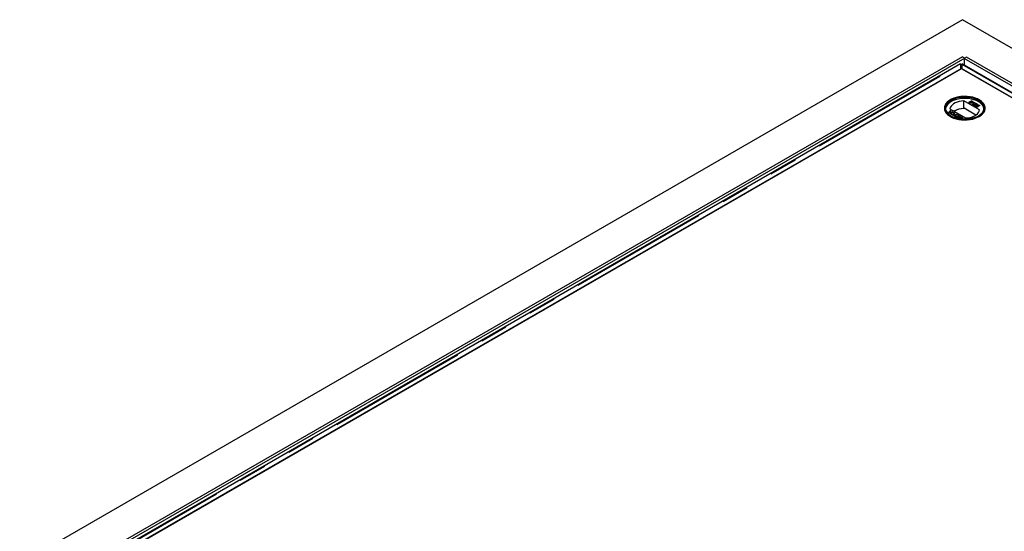
# Model space of a CAD drawing. Units: millimetres. Extents: x 752 to 8439, y 460 to 7170.
# Drawn here: x 4951 to 5849, y 5597 to 6064 of the extents above; entities that cross this region are included whole.
import ezdxf

# ---------------------------------------------------------------- set-up
doc = ezdxf.new("R2010")
doc.units = ezdxf.units.MM
doc.header["$LTSCALE"] = 20
doc.linetypes.add('PHANTOM', pattern=[12.7, 6.35, -1.27, 1.27, -1.27, 1.27, -1.27])

msp = doc.modelspace()

# ---------------------------------------------------------------- linework, layer by layer
at = {"color": 7, "linetype": 'Continuous', "lineweight": 25}
for p, q in [((5811.19, 6063.95), (4951.34, 5567.57)), ((6672.44, 5566.75), (5811.19, 6063.95)), ((5811.19, 6030.2), (5010.03, 5567.7)), ((5813.31, 6028.97), (5012.15, 5566.48)), ((5811.19, 6030.2), (5813.31, 6028.97)), ((5814.72, 6029.79), (5812.6, 6028.56)), ((5812.6, 6028.56), (5812.6, 6022.66)), ((6610.92, 5567.7), (5812.6, 6028.56)), ((6613.04, 5568.93), (5814.72, 6029.79)), ((5809.41, 6023.68), (5018.5, 5567.1)), ((5027.3, 5567.58), (5809.61, 6019.2)), ((5810.12, 6019.49), (5062.15, 5587.7)), ((5809.54, 6023.3), (5810.13, 6022.36)), ((5809.61, 6019.2), (5809.61, 6022.95)), ((5810.7, 6023.3), (5810.12, 6022.36)), ((6161.41, 5816.7), (5810.12, 6019.49)), ((5810.63, 6022.95), (5810.63, 6019.2)), ((5810.63, 6019.2), (6196.25, 5796.58)), ((6205.05, 5796.1), (5810.83, 6023.68)), ((5800.08, 5990.88), (5800.01, 5990.83)), ((5826.65, 5981.67), (5812.42, 5989.88)), ((5812.42, 5982.94), (5812.42, 5989.88)), ((5816.77, 5988.62), (5819.32, 5990.08)), ((5816.84, 5988.58), (5819.32, 5990)), ((5818.31, 5989.09), (5817.43, 5988.58)), ((5818.87, 5988.76), (5818.31, 5989.09)), ((5819.38, 5989.71), (5818.6, 5989.26)), ((5818.6, 5989.26), (5819.12, 5988.95)), ((5818.6, 5989.18), (5818.6, 5989.26)), ((5818.6, 5989.18), (5819.12, 5988.87)), ((5819.32, 5990.08), (5820.27, 5989.54)), ((5819.32, 5990), (5819.32, 5990.08)), ((5819.32, 5990), (5820.27, 5989.45)), ((5819.87, 5989.43), (5819.38, 5989.71)), ((5820.24, 5989), (5820.24, 5989.1)), ((5826.33, 5990.83), (5826.25, 5990.88)), ((5799.39, 5979.91), (5799.81, 5981.24)), ((5799.39, 5979.83), (5799.81, 5981.16)), ((5799.69, 5982.54), (5813.92, 5974.32)), ((5799.81, 5981.24), (5800.24, 5980.99)), ((5799.81, 5981.16), (5799.81, 5981.24)), ((5799.81, 5981.16), (5800.22, 5980.92)), ((5800.24, 5980.99), (5799.96, 5980.11)), ((5800.21, 5980), (5801.69, 5980.16)), ((5800.21, 5979.92), (5801.69, 5980.08)), ((5801.69, 5980.16), (5802.13, 5979.9)), ((5801.69, 5980.08), (5801.69, 5980.16)), ((5801.69, 5980.08), (5802.01, 5979.89)), ((5812.65, 5982.81), (5812.42, 5982.94)), ((5812.65, 5983.21), (5812.65, 5982.81)), ((5823.39, 5977.01), (5812.65, 5983.21)), ((5817.73, 5988.07), (5816.77, 5988.62)), ((5817.43, 5988.58), (5818.03, 5988.23)), ((5817.43, 5988.5), (5817.43, 5988.58)), ((5817.43, 5988.5), (5818.03, 5988.15)), ((5818.26, 5988.03), (5818.26, 5988.11)), ((5819.04, 5988.07), (5819.04, 5988.16)), ((5819.23, 5988.31), (5819.23, 5988.41)), ((5819.46, 5988.71), (5819.46, 5988.8)), ((5819.52, 5988.49), (5819.52, 5988.57)), ((5819.8, 5986.87), (5821.79, 5988.01)), ((5820.13, 5986.68), (5819.8, 5986.87)), ((5819.88, 5986.83), (5821.79, 5987.93)), ((5820.06, 5988.78), (5820.06, 5988.86)), ((5822.67, 5988.15), (5820.13, 5986.68)), ((5820.82, 5988.13), (5821.13, 5988.31)), ((5822.54, 5985.29), (5820.88, 5986.25)), ((5820.93, 5988.11), (5821.13, 5988.22)), ((5821.13, 5988.22), (5821.13, 5988.31)), ((5821.14, 5986.28), (5821.14, 5986.36)), ((5821.63, 5986.19), (5822.87, 5985.47)), ((5821.63, 5986.11), (5821.63, 5986.19)), ((5821.63, 5986.11), (5822.8, 5985.43)), ((5821.79, 5987.93), (5821.79, 5988.01)), ((5822.45, 5986.36), (5822.45, 5986.44)), ((5822.46, 5988.27), (5822.67, 5988.15)), ((5822.46, 5988.19), (5822.46, 5988.27)), ((5822.46, 5988.19), (5822.6, 5988.11)), ((5822.87, 5985.47), (5822.54, 5985.29)), ((5823.03, 5987.07), (5822.74, 5987.28)), ((5823.59, 5985.47), (5823.94, 5985.31)), ((5823.59, 5985.39), (5823.59, 5985.47)), ((5823.59, 5985.39), (5823.94, 5985.22)), ((5823.76, 5985.03), (5823.76, 5984.93)), ((5823.95, 5984.69), (5823.95, 5984.77)), ((5824.02, 5986.47), (5824.02, 5986.55)), ((5824.14, 5985.76), (5825.7, 5986.36)), ((5824.43, 5985.55), (5824.14, 5985.76)), ((5824.19, 5986.69), (5824.19, 5986.79)), ((5824.22, 5985.7), (5825.7, 5986.28)), ((5824.27, 5987.14), (5824.27, 5987.22)), ((5825.65, 5986.02), (5824.86, 5985.71)), ((5824.86, 5985.63), (5824.86, 5985.71)), ((5825.06, 5984.74), (5825.06, 5984.82)), ((5825.33, 5985.06), (5825.33, 5985.16)), ((5825.48, 5985.47), (5825.48, 5985.55)), ((5826.59, 5985.47), (5825.65, 5986.02)), ((5825.7, 5986.36), (5826.91, 5985.66)), ((5825.7, 5986.28), (5825.7, 5986.36)), ((5825.7, 5986.28), (5826.84, 5985.62)), ((5826.91, 5985.66), (5826.59, 5985.47)), ((5797.4, 5979.7), (5799.39, 5979.91)), ((5797.84, 5979.44), (5797.4, 5979.7)), ((5797.52, 5979.63), (5799.39, 5979.83)), ((5798.92, 5979.56), (5797.84, 5979.44)), ((5799.02, 5978.76), (5799.22, 5979.39)), ((5799.45, 5978.51), (5799.02, 5978.76)), ((5799.04, 5978.75), (5799.22, 5979.31)), ((5799.33, 5979.52), (5799.33, 5979.6)), ((5799.39, 5979.83), (5799.39, 5979.91)), ((5799.82, 5979.66), (5799.45, 5978.51)), ((5802.13, 5979.9), (5799.82, 5979.66)), ((5799.92, 5979.89), (5799.92, 5979.97)), ((5801.04, 5978.99), (5801.04, 5979.07)), ((5801.22, 5977.71), (5801.22, 5977.79)), ((5802.4, 5976.81), (5802.69, 5976.98)), ((5804.39, 5975.66), (5802.4, 5976.81)), ((5802.47, 5976.77), (5802.69, 5976.9)), ((5802.69, 5976.98), (5803.51, 5976.51)), ((5802.69, 5976.9), (5802.69, 5976.98)), ((5802.69, 5976.9), (5803.51, 5976.43)), ((5803.12, 5977.82), (5803.12, 5977.9)), ((5803.51, 5976.51), (5805.76, 5977.81)), ((5803.51, 5976.43), (5805.76, 5977.73)), ((5803.51, 5976.43), (5803.51, 5976.51)), ((5803.54, 5979.04), (5803.54, 5979.12)), ((5803.54, 5979.04), (5803.96, 5978.67)), ((5806.12, 5977.6), (5803.87, 5976.3)), ((5803.87, 5976.3), (5804.68, 5975.83)), ((5803.87, 5976.22), (5803.87, 5976.3)), ((5803.87, 5976.22), (5804.61, 5975.79)), ((5804.68, 5975.83), (5804.39, 5975.66)), ((5804.75, 5975.45), (5805.04, 5975.62)), ((5806.54, 5974.42), (5804.75, 5975.45)), ((5804.82, 5975.41), (5805.04, 5975.54)), ((5805.04, 5975.62), (5806.48, 5974.8)), ((5805.04, 5975.54), (5805.04, 5975.62)), ((5805.04, 5975.54), (5806.48, 5974.71)), ((5805.76, 5977.81), (5806.12, 5977.6)), ((5805.76, 5977.73), (5805.76, 5977.81)), ((5805.76, 5977.73), (5806.05, 5977.56)), ((5805.92, 5976.02), (5806.21, 5976.19)), ((5807.26, 5975.25), (5805.92, 5976.02)), ((5805.99, 5975.98), (5806.21, 5976.11)), ((5806.21, 5976.19), (5807.55, 5975.42)), ((5806.21, 5976.11), (5806.21, 5976.19)), ((5806.21, 5976.11), (5807.55, 5975.34)), ((5806.48, 5974.8), (5807.26, 5975.25)), ((5806.48, 5974.71), (5807.26, 5975.17)), ((5806.48, 5974.71), (5806.48, 5974.8)), ((5809.08, 5975.89), (5806.54, 5974.42)), ((5806.93, 5976.79), (5807.23, 5976.96)), ((5808.43, 5975.92), (5806.93, 5976.79)), ((5807, 5976.75), (5807.23, 5976.88)), ((5807.23, 5976.96), (5809.08, 5975.89)), ((5807.23, 5976.88), (5807.23, 5976.96)), ((5807.23, 5976.88), (5809.01, 5975.85)), ((5807.26, 5975.17), (5807.26, 5975.25)), ((5807.55, 5975.42), (5808.43, 5975.92)), ((5807.55, 5975.34), (5808.43, 5975.84)), ((5807.55, 5975.34), (5807.55, 5975.42)), ((5807.75, 5974.4), (5807.75, 5974.48)), ((5808.06, 5973.54), (5807.94, 5973.61)), ((5807.96, 5974.07), (5807.96, 5973.97)), ((5808.34, 5973.72), (5808.82, 5973.44)), ((5808.34, 5973.64), (5808.68, 5973.44)), ((5808.43, 5975.84), (5808.43, 5975.92)), ((5808.68, 5974.49), (5808.68, 5974.58)), ((5808.81, 5975.12), (5808.81, 5975.2)), ((5808.82, 5973.44), (5809.61, 5973.89)), ((5808.82, 5973.42), (5808.82, 5973.44)), ((5808.91, 5973.41), (5809.61, 5973.81)), ((5808.97, 5974.76), (5808.97, 5974.66)), ((5809.61, 5973.89), (5809.08, 5974.2)), ((5809.34, 5974.39), (5809.9, 5974.06)), ((5809.34, 5974.3), (5809.9, 5973.98)), ((5811.43, 5974.53), (5809.38, 5973.35)), ((5809.61, 5973.81), (5809.61, 5973.89)), ((5809.9, 5974.06), (5810.78, 5974.57)), ((5809.9, 5973.98), (5810.78, 5974.49)), ((5809.9, 5973.98), (5809.9, 5974.06)), ((5810.78, 5974.57), (5810.18, 5974.92)), ((5810.48, 5975.08), (5811.43, 5974.53)), ((5810.48, 5975), (5811.36, 5974.49)), ((5810.78, 5974.49), (5810.78, 5974.57))]:
    msp.add_line(p, q, dxfattribs=at)
at = {"color": 8, "linetype": 'PHANTOM', "lineweight": 18}
for p, q in [((5020.8, 5567.58), (5809.61, 6022.95)), ((5810.63, 6022.95), (6202.76, 5796.58)), ((5820.27, 5989.45), (5820.27, 5989.54)), ((5818.03, 5988.15), (5818.03, 5988.23)), ((5819.12, 5988.87), (5819.12, 5988.95)), ((5799.22, 5979.31), (5799.22, 5979.39)), ((5800.21, 5979.92), (5800.21, 5980)), ((5808.34, 5973.64), (5808.34, 5973.72)), ((5809.34, 5974.3), (5809.34, 5974.39)), ((5810.48, 5975), (5810.48, 5975.08))]:
    msp.add_line(p, q, dxfattribs=at)
at = {"color": 7, "linetype": 'Continuous', "lineweight": 25, "flags": 128}
for points in [[(5826.32, 5990.84), (5824.37, 5991.82), (5822.19, 5992.64), (5819.84, 5993.27), (5817.35, 5993.71), (5814.79, 5993.95), (5812.19, 5993.97), (5809.62, 5993.79), (5807.11, 5993.4), (5804.72, 5992.82), (5802.49, 5992.04), (5800.48, 5991.1), (5798.71, 5990.01), (5797.22, 5988.78), (5796.04, 5987.44), (5795.19, 5986.03), (5794.7, 5984.55), (5794.56, 5983.06), (5794.79, 5981.57), (5795.37, 5980.1), (5796.3, 5978.71), (5797.56, 5977.4), (5799.12, 5976.2), (5800.96, 5975.14), (5803.03, 5974.24), (5805.3, 5973.51), (5807.73, 5972.97), (5810.26, 5972.64), (5812.84, 5972.51), (5815.43, 5972.58), (5817.98, 5972.87), (5820.44, 5973.36), (5822.75, 5974.04), (5824.88, 5974.9), (5826.78, 5975.92), (5828.41, 5977.08), (5829.75, 5978.37), (5830.76, 5979.75), (5831.43, 5981.2), (5831.75, 5982.68), (5831.7, 5984.18), (5831.3, 5985.66), (5830.54, 5987.09), (5829.44, 5988.45), (5828.03, 5989.71), (5826.32, 5990.84)], [(5826.25, 5975.78), (5827.94, 5976.9), (5829.35, 5978.15), (5830.44, 5979.5), (5831.19, 5980.92), (5831.6, 5982.4), (5831.64, 5983.89), (5831.33, 5985.36), (5830.66, 5986.8), (5829.65, 5988.18), (5828.32, 5989.45), (5826.7, 5990.61), (5824.81, 5991.63), (5822.7, 5992.48), (5820.4, 5993.16), (5817.96, 5993.64), (5815.42, 5993.93), (5812.84, 5994.01), (5810.27, 5993.88), (5807.76, 5993.54), (5805.35, 5993.01), (5803.09, 5992.28), (5801.03, 5991.39), (5799.2, 5990.33), (5797.65, 5989.14), (5796.4, 5987.84), (5795.48, 5986.45), (5794.89, 5985), (5794.67, 5983.51), (5794.8, 5982.03), (5795.3, 5980.56), (5796.14, 5979.15), (5797.31, 5977.83), (5798.79, 5976.61), (5800.55, 5975.52), (5802.56, 5974.58), (5804.77, 5973.81), (5807.14, 5973.23), (5809.64, 5972.84), (5812.2, 5972.66), (5814.78, 5972.69), (5817.33, 5972.92), (5819.8, 5973.36), (5822.14, 5973.99), (5824.3, 5974.8), (5826.25, 5975.78)], [(5825.68, 5976.1), (5823.77, 5975.15), (5821.65, 5974.36), (5819.35, 5973.75), (5816.93, 5973.34), (5814.43, 5973.14), (5811.9, 5973.14), (5809.4, 5973.34), (5806.98, 5973.75), (5804.68, 5974.36), (5802.56, 5975.15), (5800.65, 5976.1), (5799, 5977.2), (5797.63, 5978.43), (5796.58, 5979.76), (5795.87, 5981.16), (5795.51, 5982.6), (5795.51, 5984.06), (5795.87, 5985.5), (5796.58, 5986.9), (5797.63, 5988.22), (5799, 5989.45), (5800.65, 5990.55), (5802.56, 5991.51), (5804.68, 5992.3), (5806.98, 5992.9), (5809.4, 5993.31), (5811.9, 5993.52), (5814.43, 5993.52), (5816.93, 5993.31), (5819.35, 5992.9), (5821.65, 5992.3), (5823.77, 5991.51), (5825.68, 5990.55), (5827.34, 5989.45), (5828.7, 5988.22), (5829.75, 5986.9), (5830.46, 5985.5), (5830.82, 5984.06), (5830.82, 5982.6), (5830.46, 5981.16), (5829.75, 5979.76), (5828.7, 5978.43), (5827.34, 5977.2), (5825.68, 5976.1)], [(5830.64, 5982.63), (5830.62, 5982.82), (5830.27, 5984.25), (5829.56, 5985.63), (5828.53, 5986.94), (5827.18, 5988.16), (5825.54, 5989.25), (5823.65, 5990.19), (5821.55, 5990.97), (5819.28, 5991.57), (5816.89, 5991.97), (5814.42, 5992.18), (5811.92, 5992.18), (5809.45, 5991.97), (5807.05, 5991.57), (5804.78, 5990.97), (5802.68, 5990.19), (5800.79, 5989.25), (5799.16, 5988.16), (5797.81, 5986.94), (5796.77, 5985.63), (5796.07, 5984.25), (5795.71, 5982.82), (5795.69, 5982.63)], [(5825.54, 5976.02), (5827.18, 5977.11), (5828.53, 5978.32), (5829.56, 5979.63), (5830.27, 5981.02), (5830.62, 5982.44), (5830.62, 5983.88), (5830.27, 5985.31), (5829.56, 5986.69), (5828.53, 5988.01), (5827.18, 5989.22), (5825.54, 5990.31), (5823.65, 5991.25), (5821.55, 5992.03), (5819.28, 5992.63), (5816.89, 5993.04), (5814.42, 5993.24), (5811.92, 5993.24), (5809.45, 5993.04), (5807.05, 5992.63), (5804.78, 5992.03), (5802.68, 5991.25), (5800.79, 5990.31), (5799.16, 5989.22), (5797.81, 5988.01), (5796.77, 5986.69), (5796.07, 5985.31), (5795.71, 5983.88), (5795.71, 5982.44), (5796.07, 5981.02), (5796.77, 5979.63), (5797.81, 5978.32), (5799.16, 5977.11), (5800.79, 5976.02)], [(5812.42, 5989.88), (5810.25, 5989.71), (5808.16, 5989.34), (5806.2, 5988.78), (5804.43, 5988.04), (5802.88, 5987.15), (5801.6, 5986.12), (5800.63, 5984.99), (5799.99, 5983.79), (5799.69, 5982.54)], [(5813.92, 5974.32), (5816.08, 5974.49), (5818.17, 5974.86), (5820.13, 5975.43), (5821.91, 5976.16), (5823.45, 5977.06), (5824.73, 5978.08), (5825.7, 5979.21), (5826.35, 5980.42), (5826.65, 5981.67)]]:
    msp.add_lwpolyline(points, dxfattribs=at)
at = {"color": 7, "linetype": 'Continuous', "lineweight": 25}
for centre, radius, start, end in [((5812.52, 5964.47), 18.47, 90.31386, 120.02019), ((5812.65, 5964.28), 18.53, 89.97176, 119.75008)]:
    msp.add_arc(centre, radius, start, end, dxfattribs=at)
for points, knots in [([(5809.34, 6023.63), (5809.35, 6023.62), (5809.38, 6023.59), (5809.53, 6023.16), (5809.61, 6022.95)], [0, 0, 0, 0, 0.49999, 1, 1, 1, 1]), ([(5809.6, 6021.41), (5809.62, 6021.51), (5809.65, 6021.7), (5809.76, 6021.97), (5809.92, 6022.2), (5810.06, 6022.31), (5810.13, 6022.36)], [0, 0, 0, 0, 0.250017, 0.499983, 0.750034, 1, 1, 1, 1]), ([(5810.13, 6022.36), (5810.03, 6022.29), (5809.83, 6022.16), (5809.69, 6021.87), (5809.61, 6021.73)], [0, 0, 0, 0, 0.499985, 1, 1, 1, 1]), ([(5810.12, 6022.36), (5810.19, 6022.31), (5810.33, 6022.2), (5810.48, 6021.97), (5810.59, 6021.7), (5810.63, 6021.51), (5810.64, 6021.41)], [0, 0, 0, 0, 0.249966, 0.500017, 0.749983, 1, 1, 1, 1]), ([(5810.63, 6021.73), (5810.56, 6021.87), (5810.41, 6022.16), (5810.21, 6022.29), (5810.12, 6022.36)], [0, 0, 0, 0, 0.500015, 1, 1, 1, 1]), ([(5810.63, 6022.95), (5810.71, 6023.16), (5810.86, 6023.59), (5810.89, 6023.62), (5810.91, 6023.63)], [0, 0, 0, 0, 0.50001, 1, 1, 1, 1]), ([(5820.06, 5988.86), (5820.12, 5988.9), (5820.21, 5988.97), (5820.25, 5989.08), (5820.2, 5989.25), (5820.01, 5989.35), (5819.87, 5989.43)], [0, 0, 0, 0, 0.249553, 0.375009, 0.500256, 1, 1, 1, 1]), ([(5820.06, 5988.78), (5820.12, 5988.82), (5820.21, 5988.89), (5820.25, 5988.97), (5820.24, 5989.01), (5820.24, 5989.01)], [0, 0, 0, 0, 0.6440499, 0.9678281, 1, 1, 1, 1]), ([(5820.27, 5989.54), (5820.38, 5989.47), (5820.59, 5989.33), (5820.75, 5989.08), (5820.68, 5988.84), (5820.53, 5988.73), (5820.45, 5988.67)], [0, 0, 0, 0, 0.281149, 0.559953, 0.780105, 1, 1, 1, 1]), ([(5820.27, 5989.45), (5820.37, 5989.39), (5820.59, 5989.25), (5820.75, 5989.03), (5820.7, 5988.9), (5820.68, 5988.86)], [0, 0, 0, 0, 0.412316, 0.821194, 1, 1, 1, 1]), ([(5799.96, 5980.11), (5799.96, 5980.09), (5799.94, 5980.04), (5799.92, 5979.99), (5799.92, 5979.97)], [0, 0, 0, 0, 0.560063, 1, 1, 1, 1]), ([(5819.39, 5987.95), (5819.3, 5987.9), (5819.12, 5987.81), (5818.77, 5987.76), (5818.24, 5987.79), (5817.94, 5987.95), (5817.73, 5988.07)], [0, 0, 0, 0, 0.187086, 0.3742576, 0.5608009, 1, 1, 1, 1]), ([(5818.03, 5988.23), (5818.07, 5988.21), (5818.14, 5988.17), (5818.22, 5988.13), (5818.26, 5988.11)], [0, 0, 0, 0, 0.560041, 1, 1, 1, 1]), ([(5818.03, 5988.15), (5818.07, 5988.13), (5818.14, 5988.08), (5818.22, 5988.05), (5818.26, 5988.03)], [0, 0, 0, 0, 0.560041, 1, 1, 1, 1]), ([(5818.26, 5988.11), (5818.33, 5988.09), (5818.47, 5988.04), (5818.7, 5988.04), (5818.9, 5988.08), (5818.99, 5988.13), (5819.04, 5988.16)], [0, 0, 0, 0, 0.280274, 0.558994, 0.779378, 1, 1, 1, 1]), ([(5818.26, 5988.03), (5818.33, 5988.01), (5818.47, 5987.96), (5818.7, 5987.96), (5818.9, 5988), (5818.99, 5988.05), (5819.04, 5988.07)], [0, 0, 0, 0, 0.280274, 0.558994, 0.779378, 1, 1, 1, 1]), ([(5819.04, 5988.16), (5819.1, 5988.2), (5819.2, 5988.27), (5819.24, 5988.39), (5819.2, 5988.57), (5819.01, 5988.68), (5818.87, 5988.76)], [0, 0, 0, 0, 0.2498096, 0.3755378, 0.5011621, 1, 1, 1, 1]), ([(5819.04, 5988.07), (5819.1, 5988.12), (5819.2, 5988.19), (5819.24, 5988.28), (5819.23, 5988.32), (5819.23, 5988.32)], [0, 0, 0, 0, 0.637243, 0.957964, 1, 1, 1, 1]), ([(5819.12, 5988.95), (5819.18, 5988.92), (5819.28, 5988.86), (5819.41, 5988.82), (5819.46, 5988.8)], [0, 0, 0, 0, 0.560356, 1, 1, 1, 1]), ([(5819.12, 5988.87), (5819.18, 5988.84), (5819.28, 5988.78), (5819.41, 5988.73), (5819.46, 5988.71)], [0, 0, 0, 0, 0.560356, 1, 1, 1, 1]), ([(5819.52, 5988.57), (5819.57, 5988.52), (5819.66, 5988.4), (5819.66, 5988.22), (5819.56, 5988.06), (5819.45, 5987.98), (5819.39, 5987.95)], [0, 0, 0, 0, 0.280207, 0.559658, 0.779705, 1, 1, 1, 1]), ([(5819.46, 5988.8), (5819.52, 5988.78), (5819.63, 5988.75), (5819.86, 5988.76), (5819.98, 5988.82), (5820.06, 5988.86)], [0, 0, 0, 0, 0.2808825, 0.5610771, 1, 1, 1, 1]), ([(5819.46, 5988.71), (5819.52, 5988.7), (5819.63, 5988.67), (5819.86, 5988.68), (5819.98, 5988.74), (5820.06, 5988.78)], [0, 0, 0, 0, 0.2808825, 0.5610771, 1, 1, 1, 1]), ([(5820.45, 5988.67), (5820.38, 5988.64), (5820.23, 5988.57), (5819.9, 5988.52), (5819.66, 5988.55), (5819.52, 5988.57)], [0, 0, 0, 0, 0.280343, 0.560871, 1, 1, 1, 1]), ([(5819.52, 5988.49), (5819.57, 5988.43), (5819.65, 5988.35), (5819.64, 5988.25), (5819.64, 5988.21)], [0, 0, 0, 0, 0.654881, 1, 1, 1, 1]), ([(5821.79, 5988.01), (5821.6, 5988.02), (5821.27, 5988.04), (5820.96, 5988.1), (5820.82, 5988.13)], [0, 0, 0, 0, 0.559714, 1, 1, 1, 1]), ([(5820.88, 5986.25), (5820.92, 5986.27), (5821, 5986.31), (5821.1, 5986.34), (5821.14, 5986.36)], [0, 0, 0, 0, 0.559949, 1, 1, 1, 1]), ([(5820.96, 5986.2), (5820.98, 5986.21), (5821.03, 5986.24), (5821.1, 5986.26), (5821.14, 5986.28)], [0, 0, 0, 0, 0.363374, 1, 1, 1, 1]), ([(5821.13, 5988.31), (5821.37, 5988.27), (5821.82, 5988.2), (5822.27, 5988.25), (5822.46, 5988.27)], [0, 0, 0, 0, 0.560428, 1, 1, 1, 1]), ([(5821.13, 5988.22), (5821.37, 5988.19), (5821.82, 5988.11), (5822.27, 5988.16), (5822.46, 5988.19)], [0, 0, 0, 0, 0.560428, 1, 1, 1, 1]), ([(5821.14, 5986.36), (5821.38, 5986.4), (5821.81, 5986.48), (5822.26, 5986.45), (5822.45, 5986.44)], [0, 0, 0, 0, 0.558366, 1, 1, 1, 1]), ([(5821.14, 5986.28), (5821.38, 5986.32), (5821.81, 5986.4), (5822.26, 5986.37), (5822.45, 5986.36)], [0, 0, 0, 0, 0.558366, 1, 1, 1, 1]), ([(5822.6, 5986.17), (5822.49, 5986.18), (5822.31, 5986.19), (5822.06, 5986.2), (5821.84, 5986.21), (5821.7, 5986.2), (5821.63, 5986.19)], [0, 0, 0, 0, 0.340032, 0.560046, 0.780026, 1, 1, 1, 1]), ([(5822.45, 5986.44), (5822.75, 5986.42), (5823.17, 5986.4), (5823.73, 5986.43), (5823.92, 5986.51), (5824.02, 5986.55)], [0, 0, 0, 0, 0.561294, 0.781369, 1, 1, 1, 1]), ([(5822.45, 5986.36), (5822.75, 5986.34), (5823.17, 5986.32), (5823.73, 5986.35), (5823.92, 5986.43), (5824.02, 5986.47)], [0, 0, 0, 0, 0.561294, 0.781369, 1, 1, 1, 1]), ([(5824.35, 5986.37), (5824.21, 5986.31), (5823.93, 5986.19), (5823.31, 5986.14), (5822.87, 5986.16), (5822.6, 5986.17)], [0, 0, 0, 0, 0.278761, 0.558835, 1, 1, 1, 1]), ([(5822.74, 5987.28), (5822.87, 5987.34), (5823.13, 5987.44), (5823.6, 5987.46), (5823.99, 5987.37), (5824.18, 5987.27), (5824.27, 5987.22)], [0, 0, 0, 0, 0.280239, 0.558863, 0.779127, 1, 1, 1, 1]), ([(5822.74, 5987.2), (5822.87, 5987.25), (5823.13, 5987.36), (5823.6, 5987.38), (5823.99, 5987.29), (5824.18, 5987.19), (5824.27, 5987.14)], [0, 0, 0, 0, 0.280239, 0.558863, 0.779127, 1, 1, 1, 1]), ([(5823.97, 5987.06), (5823.89, 5987.1), (5823.74, 5987.17), (5823.46, 5987.2), (5823.21, 5987.16), (5823.09, 5987.1), (5823.03, 5987.07)], [0, 0, 0, 0, 0.280427, 0.559422, 0.779332, 1, 1, 1, 1]), ([(5823.66, 5984.6), (5823.56, 5984.67), (5823.35, 5984.81), (5823.28, 5985.07), (5823.37, 5985.3), (5823.51, 5985.42), (5823.59, 5985.47)], [0, 0, 0, 0, 0.280052, 0.559255, 0.779427, 1, 1, 1, 1]), ([(5823.35, 5984.88), (5823.33, 5984.92), (5823.28, 5985.03), (5823.37, 5985.22), (5823.52, 5985.34), (5823.59, 5985.39)], [0, 0, 0, 0, 0.23807, 0.618688, 1, 1, 1, 1]), ([(5824.61, 5984.41), (5824.41, 5984.41), (5824.05, 5984.41), (5823.78, 5984.55), (5823.66, 5984.6)], [0, 0, 0, 0, 0.558413, 1, 1, 1, 1]), ([(5823.94, 5985.31), (5823.89, 5985.26), (5823.79, 5985.17), (5823.74, 5985.01), (5823.81, 5984.87), (5823.9, 5984.81), (5823.95, 5984.77)], [0, 0, 0, 0, 0.280698, 0.55993, 0.779597, 1, 1, 1, 1]), ([(5823.76, 5984.94), (5823.76, 5984.93), (5823.74, 5984.88), (5823.81, 5984.79), (5823.91, 5984.72), (5823.95, 5984.69)], [0, 0, 0, 0, 0.073639, 0.536045, 1, 1, 1, 1]), ([(5823.95, 5984.77), (5824.05, 5984.73), (5824.23, 5984.64), (5824.58, 5984.64), (5824.85, 5984.71), (5824.99, 5984.78), (5825.06, 5984.82)], [0, 0, 0, 0, 0.279501, 0.558248, 0.77888, 1, 1, 1, 1]), ([(5823.95, 5984.69), (5824.05, 5984.65), (5824.23, 5984.56), (5824.58, 5984.56), (5824.85, 5984.63), (5824.99, 5984.7), (5825.06, 5984.74)], [0, 0, 0, 0, 0.279501, 0.558248, 0.77888, 1, 1, 1, 1]), ([(5824.02, 5986.55), (5824.08, 5986.6), (5824.19, 5986.68), (5824.2, 5986.84), (5824.11, 5986.97), (5824.02, 5987.03), (5823.97, 5987.06)], [0, 0, 0, 0, 0.2790657, 0.5585728, 0.779077, 1, 1, 1, 1]), ([(5824.02, 5986.47), (5824.08, 5986.51), (5824.18, 5986.58), (5824.17, 5986.67), (5824.17, 5986.7)], [0, 0, 0, 0, 0.624048, 1, 1, 1, 1]), ([(5824.27, 5987.22), (5824.37, 5987.16), (5824.58, 5987.02), (5824.67, 5986.76), (5824.59, 5986.53), (5824.43, 5986.42), (5824.35, 5986.37)], [0, 0, 0, 0, 0.280492, 0.559659, 0.779758, 1, 1, 1, 1]), ([(5824.27, 5987.14), (5824.38, 5987.08), (5824.55, 5986.97), (5824.59, 5986.83), (5824.6, 5986.78)], [0, 0, 0, 0, 0.643719, 1, 1, 1, 1]), ([(5825.1, 5985.43), (5825.05, 5985.46), (5824.95, 5985.51), (5824.72, 5985.57), (5824.54, 5985.56), (5824.43, 5985.55)], [0, 0, 0, 0, 0.280848, 0.561169, 1, 1, 1, 1]), ([(5825.4, 5984.64), (5825.27, 5984.58), (5825.04, 5984.46), (5824.74, 5984.43), (5824.61, 5984.41)], [0, 0, 0, 0, 0.559705, 1, 1, 1, 1]), ([(5824.86, 5985.71), (5824.99, 5985.7), (5825.22, 5985.67), (5825.4, 5985.59), (5825.48, 5985.55)], [0, 0, 0, 0, 0.559897, 1, 1, 1, 1]), ([(5824.86, 5985.63), (5824.99, 5985.62), (5825.22, 5985.59), (5825.4, 5985.5), (5825.48, 5985.47)], [0, 0, 0, 0, 0.559897, 1, 1, 1, 1]), ([(5825.06, 5984.82), (5825.13, 5984.87), (5825.28, 5984.97), (5825.36, 5985.15), (5825.27, 5985.32), (5825.16, 5985.39), (5825.1, 5985.43)], [0, 0, 0, 0, 0.280629, 0.559584, 0.779297, 1, 1, 1, 1]), ([(5825.06, 5984.74), (5825.14, 5984.79), (5825.29, 5984.88), (5825.31, 5985.01), (5825.33, 5985.07)], [0, 0, 0, 0, 0.5218151, 1, 1, 1, 1]), ([(5825.48, 5985.55), (5825.58, 5985.47), (5825.78, 5985.32), (5825.8, 5985.04), (5825.66, 5984.81), (5825.49, 5984.7), (5825.4, 5984.64)], [0, 0, 0, 0, 0.2791854, 0.5587468, 0.779155, 1, 1, 1, 1]), ([(5825.48, 5985.47), (5825.59, 5985.39), (5825.74, 5985.3), (5825.74, 5985.18), (5825.74, 5985.15)], [0, 0, 0, 0, 0.783605, 1, 1, 1, 1]), ([(5799.33, 5979.6), (5799.25, 5979.6), (5799.12, 5979.58), (5798.98, 5979.57), (5798.92, 5979.56)], [0, 0, 0, 0, 0.559957, 1, 1, 1, 1]), ([(5799.22, 5979.39), (5799.24, 5979.43), (5799.26, 5979.49), (5799.29, 5979.56), (5799.32, 5979.59), (5799.33, 5979.6)], [0, 0, 0, 0, 0.561301, 0.781831, 1, 1, 1, 1]), ([(5799.22, 5979.31), (5799.24, 5979.35), (5799.26, 5979.41), (5799.29, 5979.48), (5799.32, 5979.51), (5799.33, 5979.52)], [0, 0, 0, 0, 0.561301, 0.781831, 1, 1, 1, 1]), ([(5799.92, 5979.97), (5799.97, 5979.97), (5800.07, 5979.98), (5800.17, 5979.99), (5800.21, 5980)], [0, 0, 0, 0, 0.56, 1, 1, 1, 1]), ([(5799.92, 5979.89), (5799.97, 5979.89), (5800.07, 5979.9), (5800.17, 5979.91), (5800.21, 5979.92)], [0, 0, 0, 0, 0.56, 1, 1, 1, 1]), ([(5800.93, 5977.62), (5800.77, 5977.74), (5800.44, 5977.98), (5800.39, 5978.43), (5800.63, 5978.8), (5800.9, 5978.98), (5801.04, 5979.07)], [0, 0, 0, 0, 0.279602, 0.558576, 0.779073, 1, 1, 1, 1]), ([(5800.45, 5978.33), (5800.45, 5978.34), (5800.42, 5978.47), (5800.64, 5978.72), (5800.91, 5978.9), (5801.04, 5978.99)], [0, 0, 0, 0, 0.05648, 0.527781, 1, 1, 1, 1]), ([(5801.39, 5978.86), (5801.26, 5978.78), (5801, 5978.61), (5800.84, 5978.29), (5800.93, 5978), (5801.13, 5977.86), (5801.22, 5977.79)], [0, 0, 0, 0, 0.280786, 0.560077, 0.779947, 1, 1, 1, 1]), ([(5800.92, 5978.07), (5800.93, 5978.02), (5800.96, 5977.88), (5801.12, 5977.78), (5801.22, 5977.71)], [0, 0, 0, 0, 0.360966, 1, 1, 1, 1]), ([(5803.48, 5977.69), (5803.27, 5977.59), (5802.87, 5977.39), (5802.11, 5977.29), (5801.42, 5977.38), (5801.09, 5977.54), (5800.93, 5977.62)], [0, 0, 0, 0, 0.280567, 0.55957, 0.779564, 1, 1, 1, 1]), ([(5801.04, 5979.07), (5801.24, 5979.17), (5801.64, 5979.36), (5802.39, 5979.45), (5803.06, 5979.35), (5803.38, 5979.2), (5803.54, 5979.12)], [0, 0, 0, 0, 0.280356, 0.559511, 0.779645, 1, 1, 1, 1]), ([(5801.04, 5978.99), (5801.24, 5979.09), (5801.64, 5979.28), (5802.39, 5979.37), (5803.06, 5979.27), (5803.38, 5979.12), (5803.54, 5979.04)], [0, 0, 0, 0, 0.280356, 0.559511, 0.779645, 1, 1, 1, 1]), ([(5801.22, 5977.79), (5801.33, 5977.74), (5801.54, 5977.64), (5801.93, 5977.57), (5802.53, 5977.6), (5802.88, 5977.78), (5803.12, 5977.9)], [0, 0, 0, 0, 0.187242, 0.374444, 0.56124, 1, 1, 1, 1]), ([(5801.22, 5977.71), (5801.33, 5977.66), (5801.54, 5977.56), (5801.93, 5977.49), (5802.53, 5977.51), (5802.88, 5977.7), (5803.12, 5977.82)], [0, 0, 0, 0, 0.187242, 0.374444, 0.56124, 1, 1, 1, 1]), ([(5803.25, 5978.95), (5803.09, 5979.02), (5802.78, 5979.16), (5802.2, 5979.16), (5801.74, 5979.04), (5801.51, 5978.92), (5801.39, 5978.86)], [0, 0, 0, 0, 0.279105, 0.558212, 0.778803, 1, 1, 1, 1]), ([(5803.12, 5977.9), (5803.25, 5977.99), (5803.51, 5978.15), (5803.63, 5978.46), (5803.54, 5978.75), (5803.35, 5978.89), (5803.25, 5978.95)], [0, 0, 0, 0, 0.280663, 0.559879, 0.779856, 1, 1, 1, 1]), ([(5803.12, 5977.82), (5803.25, 5977.91), (5803.5, 5978.07), (5803.64, 5978.33), (5803.58, 5978.47), (5803.56, 5978.5)], [0, 0, 0, 0, 0.4367434, 0.8712343, 1, 1, 1, 1]), ([(5803.54, 5979.12), (5803.7, 5979.01), (5804.03, 5978.77), (5804.09, 5978.33), (5803.87, 5977.97), (5803.61, 5977.78), (5803.48, 5977.69)], [0, 0, 0, 0, 0.279592, 0.558778, 0.779317, 1, 1, 1, 1]), ([(5807.53, 5974.01), (5807.52, 5974.03), (5807.45, 5974.13), (5807.53, 5974.31), (5807.68, 5974.42), (5807.75, 5974.48)], [0, 0, 0, 0, 0.162144, 0.581253, 1, 1, 1, 1]), ([(5807.52, 5974.12), (5807.53, 5974.16), (5807.55, 5974.26), (5807.67, 5974.34), (5807.75, 5974.4)], [0, 0, 0, 0, 0.308725, 1, 1, 1, 1]), ([(5807.75, 5974.48), (5807.83, 5974.51), (5807.97, 5974.58), (5808.31, 5974.63), (5808.54, 5974.6), (5808.68, 5974.58)], [0, 0, 0, 0, 0.280333, 0.560821, 1, 1, 1, 1]), ([(5807.75, 5974.4), (5807.83, 5974.43), (5807.97, 5974.5), (5808.31, 5974.55), (5808.54, 5974.52), (5808.68, 5974.49)], [0, 0, 0, 0, 0.280333, 0.560821, 1, 1, 1, 1]), ([(5808.14, 5974.29), (5808.08, 5974.25), (5807.99, 5974.18), (5807.95, 5974.07), (5808, 5973.9), (5808.19, 5973.8), (5808.34, 5973.72)], [0, 0, 0, 0, 0.249557, 0.375044, 0.500252, 1, 1, 1, 1]), ([(5807.96, 5973.98), (5807.97, 5973.95), (5808, 5973.82), (5808.18, 5973.72), (5808.34, 5973.64)], [0, 0, 0, 0, 0.184091, 1, 1, 1, 1]), ([(5808.75, 5974.35), (5808.69, 5974.37), (5808.57, 5974.4), (5808.35, 5974.39), (5808.22, 5974.33), (5808.14, 5974.29)], [0, 0, 0, 0, 0.280839, 0.561069, 1, 1, 1, 1]), ([(5808.68, 5974.58), (5808.64, 5974.63), (5808.54, 5974.75), (5808.54, 5974.93), (5808.64, 5975.09), (5808.75, 5975.17), (5808.81, 5975.2)], [0, 0, 0, 0, 0.280189, 0.559632, 0.779718, 1, 1, 1, 1]), ([(5808.56, 5974.77), (5808.56, 5974.8), (5808.55, 5974.88), (5808.64, 5975.01), (5808.76, 5975.08), (5808.81, 5975.12)], [0, 0, 0, 0, 0.230326, 0.614991, 1, 1, 1, 1]), ([(5809.08, 5974.2), (5809.02, 5974.23), (5808.92, 5974.29), (5808.8, 5974.33), (5808.75, 5974.35)], [0, 0, 0, 0, 0.560484, 1, 1, 1, 1]), ([(5808.81, 5975.2), (5808.9, 5975.25), (5809.09, 5975.33), (5809.44, 5975.39), (5809.96, 5975.36), (5810.26, 5975.2), (5810.48, 5975.08)], [0, 0, 0, 0, 0.187086, 0.374257, 0.560776, 1, 1, 1, 1]), ([(5808.81, 5975.12), (5808.9, 5975.17), (5809.09, 5975.25), (5809.44, 5975.31), (5809.96, 5975.28), (5810.26, 5975.11), (5810.48, 5975)], [0, 0, 0, 0, 0.187086, 0.374257, 0.560776, 1, 1, 1, 1]), ([(5809.16, 5974.99), (5809.1, 5974.95), (5809, 5974.88), (5808.96, 5974.76), (5809, 5974.58), (5809.19, 5974.47), (5809.34, 5974.39)], [0, 0, 0, 0, 0.249826, 0.375523, 0.501182, 1, 1, 1, 1]), ([(5808.97, 5974.67), (5808.98, 5974.64), (5809, 5974.5), (5809.18, 5974.39), (5809.34, 5974.3)], [0, 0, 0, 0, 0.179522, 1, 1, 1, 1]), ([(5809.95, 5975.04), (5809.88, 5975.06), (5809.74, 5975.11), (5809.5, 5975.11), (5809.31, 5975.07), (5809.21, 5975.02), (5809.16, 5974.99)], [0, 0, 0, 0, 0.280292, 0.55901, 0.77939, 1, 1, 1, 1]), ([(5810.18, 5974.92), (5810.14, 5974.94), (5810.06, 5974.98), (5809.98, 5975.02), (5809.95, 5975.04)], [0, 0, 0, 0, 0.560234, 1, 1, 1, 1])]:
    msp.add_open_spline(points, degree=3, knots=knots, dxfattribs=at)

doc.saveas('drawing.dxf')
